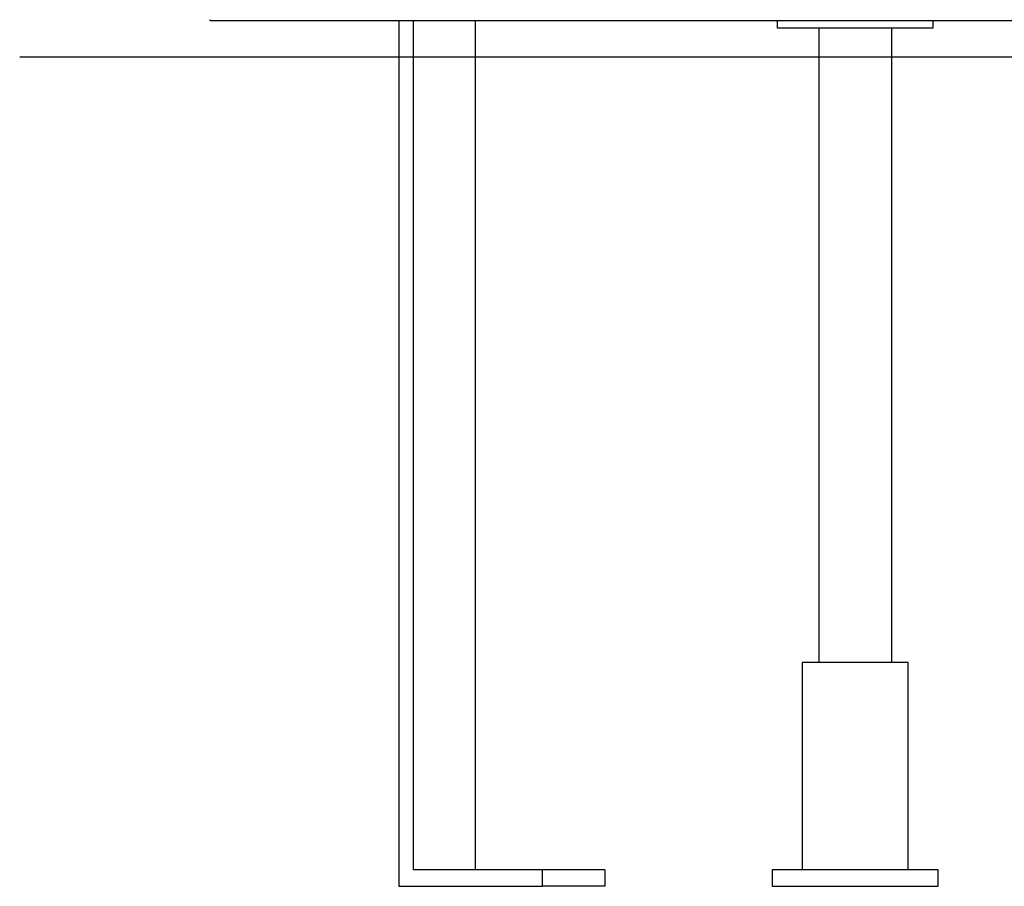
# Model space of a CAD drawing. Extents: x -13.3 to 13.3, y -12 to 12.
# Drawn here: x -13.3 to -8.5, y -9 to -4.9 of the extents above; entities that cross this region are included whole.
import ezdxf

# ---------------------------------------------------------------- set-up
doc = ezdxf.new("R2010")
doc.units = 0
doc.layers.get('0').update_dxf_attribs({"linetype": 'CONTINUOUS'})

msp = doc.modelspace()

# ---------------------------------------------------------------- linework, layer by layer
at = {"color": 0}
for points in [[(-12.3745, -4.855), (-12.3745, -4.855), (-12.3742, -4.855), (-12.3742, -4.855), (-12.3742, -4.855), (-12.3742, -4.855), (-12.374, -4.855), (-12.374, -4.855), (-12.374, -4.855), (-12.374, -4.8552), (-12.3737, -4.8552), (-12.3737, -4.8552), (-12.3737, -4.8552), (-12.3737, -4.8554), (-12.3736, -4.8554), (-12.3736, -4.8554), (-12.3736, -4.8554), (-12.3736, -4.8557)], [(-12.3745, -4.855), (-12.3745, -4.855), (-12.3742, -4.855), (-12.3742, -4.855), (-12.3742, -4.855), (-12.3742, -4.855), (-12.374, -4.855), (-12.374, -4.855), (-12.374, -4.855), (-12.374, -4.8552), (-12.3737, -4.8552), (-12.3737, -4.8552), (-12.3737, -4.8552), (-12.3737, -4.8554), (-12.3736, -4.8554), (-12.3736, -4.8554), (-12.3736, -4.8554), (-12.3736, -4.8557)], [(-12.3736, -4.8557), (-12.3736, -4.8557), (-12.3733, -4.8557), (-12.3733, -4.8557), (-12.3733, -4.8557), (-12.3733, -4.8557), (-12.3731, -4.8557), (-12.3731, -4.8557), (-12.3731, -4.8557), (-12.3731, -4.856), (-12.3728, -4.856), (-12.3728, -4.856), (-12.3728, -4.856), (-12.3728, -4.8561), (-12.3727, -4.8561), (-12.3727, -4.8561), (-12.3727, -4.8561), (-12.3727, -4.8564)], [(-12.3736, -4.8557), (-12.3736, -4.8557), (-12.3733, -4.8557), (-12.3733, -4.8557), (-12.3733, -4.8557), (-12.3733, -4.8557), (-12.3731, -4.8557), (-12.3731, -4.8557), (-12.3731, -4.8557), (-12.3731, -4.856), (-12.3728, -4.856), (-12.3728, -4.856), (-12.3728, -4.856), (-12.3728, -4.8561), (-12.3727, -4.8561), (-12.3727, -4.8561), (-12.3727, -4.8561), (-12.3727, -4.8564)], [(-12.3727, -4.8564), (-12.3727, -4.8564), (-12.3724, -4.8564), (-12.3724, -4.8564), (-12.3724, -4.8564), (-12.3724, -4.8564), (-12.3721, -4.8564), (-12.3721, -4.8564), (-12.3721, -4.8564), (-12.3721, -4.8567), (-12.3718, -4.8567), (-12.3718, -4.8567), (-12.3718, -4.8567), (-12.3718, -4.8567), (-12.3718, -4.8567), (-12.3718, -4.8567), (-12.3718, -4.8567), (-12.3718, -4.857)], [(-12.3727, -4.8564), (-12.3727, -4.8564), (-12.3724, -4.8564), (-12.3724, -4.8564), (-12.3724, -4.8564), (-12.3724, -4.8564), (-12.3721, -4.8564), (-12.3721, -4.8564), (-12.3721, -4.8564), (-12.3721, -4.8567), (-12.3718, -4.8567), (-12.3718, -4.8567), (-12.3718, -4.8567), (-12.3718, -4.8567), (-12.3718, -4.8567), (-12.3718, -4.8567), (-12.3718, -4.8567), (-12.3718, -4.857)], [(-12.3718, -4.857), (-12.3718, -4.857), (-12.3715, -4.857), (-12.3715, -4.857), (-12.3715, -4.857), (-12.3715, -4.857), (-12.3712, -4.857), (-12.3712, -4.857), (-12.3712, -4.857), (-12.3712, -4.8572), (-12.3709, -4.8572), (-12.3709, -4.8572), (-12.3709, -4.8572), (-12.3709, -4.8573), (-12.3709, -4.8573), (-12.3709, -4.8573), (-12.3709, -4.8573), (-12.3709, -4.8576)], [(-12.3718, -4.857), (-12.3718, -4.857), (-12.3715, -4.857), (-12.3715, -4.857), (-12.3715, -4.857), (-12.3715, -4.857), (-12.3712, -4.857), (-12.3712, -4.857), (-12.3712, -4.857), (-12.3712, -4.8572), (-12.3709, -4.8572), (-12.3709, -4.8572), (-12.3709, -4.8572), (-12.3709, -4.8573), (-12.3709, -4.8573), (-12.3709, -4.8573), (-12.3709, -4.8573), (-12.3709, -4.8576)], [(-12.3709, -4.8576), (-12.3709, -4.8576), (-12.3706, -4.8576), (-12.3706, -4.8576), (-12.3706, -4.8576), (-12.3706, -4.8576), (-12.3703, -4.8576), (-12.3703, -4.8576), (-12.3703, -4.8576), (-12.3703, -4.8578), (-12.37, -4.8578), (-12.37, -4.8578), (-12.37, -4.8578), (-12.37, -4.8578), (-12.3699, -4.8578), (-12.3699, -4.8578), (-12.3699, -4.8578), (-12.3699, -4.8581)], [(-12.3709, -4.8576), (-12.3709, -4.8576), (-12.3706, -4.8576), (-12.3706, -4.8576), (-12.3706, -4.8576), (-12.3706, -4.8576), (-12.3703, -4.8576), (-12.3703, -4.8576), (-12.3703, -4.8576), (-12.3703, -4.8578), (-12.37, -4.8578), (-12.37, -4.8578), (-12.37, -4.8578), (-12.37, -4.8578), (-12.3699, -4.8578), (-12.3699, -4.8578), (-12.3699, -4.8578), (-12.3699, -4.8581)], [(-12.3699, -4.8581), (-12.3699, -4.8581), (-12.3696, -4.8581), (-12.3696, -4.8581), (-12.3696, -4.8581), (-12.3696, -4.8581), (-12.3694, -4.8581), (-12.3694, -4.8581), (-12.3694, -4.8581), (-12.3694, -4.8582), (-12.3691, -4.8582), (-12.3691, -4.8582), (-12.3691, -4.8582), (-12.3691, -4.8582), (-12.369, -4.8582), (-12.369, -4.8582), (-12.369, -4.8582), (-12.369, -4.8585)], [(-12.3699, -4.8581), (-12.3699, -4.8581), (-12.3696, -4.8581), (-12.3696, -4.8581), (-12.3696, -4.8581), (-12.3696, -4.8581), (-12.3694, -4.8581), (-12.3694, -4.8581), (-12.3694, -4.8581), (-12.3694, -4.8582), (-12.3691, -4.8582), (-12.3691, -4.8582), (-12.3691, -4.8582), (-12.3691, -4.8582), (-12.369, -4.8582), (-12.369, -4.8582), (-12.369, -4.8582), (-12.369, -4.8585)], [(-12.369, -4.8585), (-12.369, -4.8585), (-12.3687, -4.8585), (-12.3687, -4.8585), (-12.3687, -4.8585), (-12.3687, -4.8585), (-12.3684, -4.8585), (-12.3684, -4.8585), (-12.3684, -4.8585), (-12.3684, -4.8585), (-12.3681, -4.8585), (-12.3681, -4.8585), (-12.3681, -4.8585), (-12.3681, -4.8585), (-12.368, -4.8585), (-12.368, -4.8585), (-12.368, -4.8585), (-12.368, -4.8588)], [(-12.369, -4.8585), (-12.369, -4.8585), (-12.3687, -4.8585), (-12.3687, -4.8585), (-12.3687, -4.8585), (-12.3687, -4.8585), (-12.3684, -4.8585), (-12.3684, -4.8585), (-12.3684, -4.8585), (-12.3684, -4.8585), (-12.3681, -4.8585), (-12.3681, -4.8585), (-12.3681, -4.8585), (-12.3681, -4.8585), (-12.368, -4.8585), (-12.368, -4.8585), (-12.368, -4.8585), (-12.368, -4.8588)], [(-12.368, -4.8588), (-12.368, -4.8588), (-12.3677, -4.8588), (-12.3677, -4.8588), (-12.3677, -4.8588), (-12.3677, -4.8588), (-12.3674, -4.8588), (-12.3674, -4.8588), (-12.3674, -4.8588), (-12.3674, -4.8588), (-12.3671, -4.8588), (-12.3671, -4.8588), (-12.3671, -4.8588), (-12.3671, -4.8588), (-12.3671, -4.8588), (-12.3671, -4.8588), (-12.3671, -4.8588), (-12.3671, -4.8591)], [(-12.368, -4.8588), (-12.368, -4.8588), (-12.3677, -4.8588), (-12.3677, -4.8588), (-12.3677, -4.8588), (-12.3677, -4.8588), (-12.3674, -4.8588), (-12.3674, -4.8588), (-12.3674, -4.8588), (-12.3674, -4.8588), (-12.3671, -4.8588), (-12.3671, -4.8588), (-12.3671, -4.8588), (-12.3671, -4.8588), (-12.3671, -4.8588), (-12.3671, -4.8588), (-12.3671, -4.8588), (-12.3671, -4.8591)], [(-12.3671, -4.859), (-12.3671, -4.859), (-12.3668, -4.859), (-12.3668, -4.859), (-12.3668, -4.859), (-12.3668, -4.859), (-12.3665, -4.859), (-12.3665, -4.859), (-12.3665, -4.859), (-12.3665, -4.859), (-12.3662, -4.859), (-12.3662, -4.859), (-12.3662, -4.859), (-12.3662, -4.859), (-12.3661, -4.859), (-12.3661, -4.859), (-12.3661, -4.859), (-12.3661, -4.8592)], [(-12.3671, -4.859), (-12.3671, -4.859), (-12.3668, -4.859), (-12.3668, -4.859), (-12.3668, -4.859), (-12.3668, -4.859), (-12.3665, -4.859), (-12.3665, -4.859), (-12.3665, -4.859), (-12.3665, -4.859), (-12.3662, -4.859), (-12.3662, -4.859), (-12.3662, -4.859), (-12.3662, -4.859), (-12.3661, -4.859), (-12.3661, -4.859), (-12.3661, -4.859), (-12.3661, -4.8592)], [(-12.3661, -4.8592), (-12.3661, -4.8592), (-12.3658, -4.8592), (-12.3658, -4.8592), (-12.3658, -4.8592), (-12.3658, -4.8592), (-12.3656, -4.8592), (-12.3656, -4.8592), (-12.3656, -4.8592), (-12.3656, -4.8592), (-12.3653, -4.8592), (-12.3653, -4.8592), (-12.3653, -4.8592), (-12.3653, -4.8592), (-12.3652, -4.8592), (-12.3652, -4.8592), (-12.3652, -4.8592), (-12.3652, -4.8593)], [(-12.3661, -4.8592), (-12.3661, -4.8592), (-12.3658, -4.8592), (-12.3658, -4.8592), (-12.3658, -4.8592), (-12.3658, -4.8592), (-12.3656, -4.8592), (-12.3656, -4.8592), (-12.3656, -4.8592), (-12.3656, -4.8592), (-12.3653, -4.8592), (-12.3653, -4.8592), (-12.3653, -4.8592), (-12.3653, -4.8592), (-12.3652, -4.8592), (-12.3652, -4.8592), (-12.3652, -4.8592), (-12.3652, -4.8593)], [(-12.3643, -4.8594), (-12.3652, -4.8593)], [(-12.3643, -4.8594), (-8.3372, -4.8594)], [(-11.4609, -4.8594), (-11.4609, -9.0366)], [(-11.3916, -4.8594), (-11.3916, -8.9565)], [(-11.0917, -8.9565), (-11.0917, -4.8594)], [(-9.6352, -4.8966), (-9.6352, -4.8594)], [(-8.8852, -4.8594), (-8.8852, -4.8966)], [(-8.8852, -4.8966), (-9.6352, -4.8966)], [(-9.4352, -4.8966), (-9.4352, -7.9565)], [(-9.0852, -4.8966), (-9.0852, -7.9565)], [(12.9281, -5.0366), (-13.2899, -5.0366)], [(-9.2602, -7.9565), (-9.5152, -7.9565)], [(-9.5152, -7.9565), (-9.5152, -8.9565)], [(-9.0052, -7.9565), (-9.2602, -7.9565)], [(-9.0052, -8.9565), (-9.0052, -7.9565)], [(-10.7681, -8.9565), (-11.3916, -8.9565)], [(-10.7681, -9.0366), (-10.7681, -8.9565)], [(-10.4681, -8.9565), (-10.7681, -8.9565)], [(-10.4681, -8.9565), (-10.4681, -9.0366)], [(-8.8602, -8.9565), (-9.6602, -8.9565)], [(-9.6602, -8.9565), (-9.6602, -9.0366)], [(-8.8602, -9.0366), (-8.8602, -8.9565)], [(-11.4609, -9.0366), (-10.7681, -9.0366)], [(-10.4681, -9.0366), (-10.7681, -9.0366)], [(-9.6602, -9.0366), (-8.8602, -9.0366)]]:
    msp.add_lwpolyline(points, dxfattribs=at)

doc.saveas('drawing.dxf')
